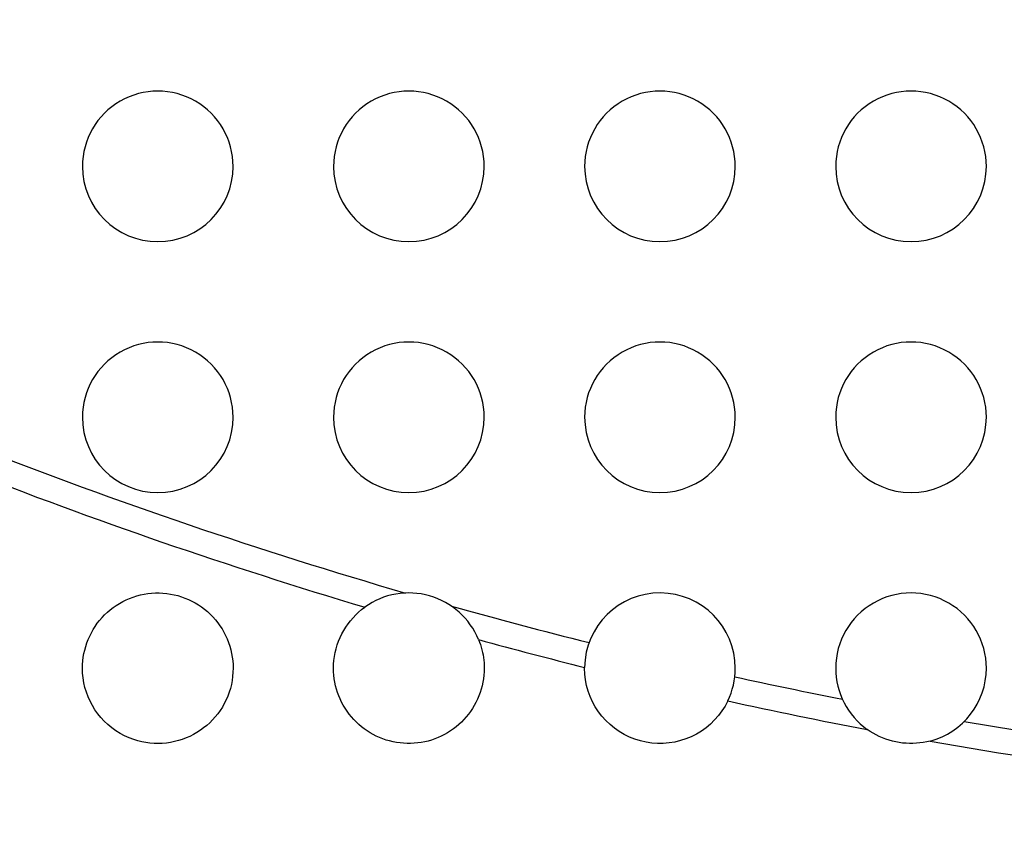
# Model space of a CAD drawing. Units: millimetres. Extents: x -133 to 133, y -185 to 185.
# Drawn here: x -36 to -16, y -116 to -100 of the extents above; entities that cross this region are included whole.
import ezdxf

# ---------------------------------------------------------------- set-up
doc = ezdxf.new("R2010")
doc.units = ezdxf.units.MM
doc.layers.add('MAIN-1', color=7, linetype='Continuous')
doc.layers.add('MAIN-2', color=7, linetype='Continuous')

msp = doc.modelspace()

# ---------------------------------------------------------------- linework, layer by layer
at = {"layer": 'MAIN-1'}
for p, q in [((-33.4907112121582, -111.5825347900391), (-33.41898345947266, -111.5597076416016)), ((-33.41898345947266, -111.5597076416016), (-33.34629821777344, -111.5405197143555)), ((-33.34629821777344, -111.5405197143555), (-33.27279663085938, -111.525016784668)), ((-33.27279663085938, -111.525016784668), (-33.19862365722656, -111.5132141113281)), ((-33.19862365722656, -111.5132141113281), (-33.12392044067383, -111.505126953125)), ((-33.12392044067383, -111.505126953125), (-33.04882431030273, -111.5007934570312)), ((-33.04882431030273, -111.5007934570312), (-32.97348403930664, -111.5002365112305)), ((-32.97348403930664, -111.5002365112305), (-32.89806747436523, -111.5034713745117)), ((-32.89806747436523, -111.5034713745117), (-32.822998046875, -111.5104827880859)), ((-32.822998046875, -111.5104827880859), (-32.74848556518555, -111.521240234375)), ((-32.74848556518555, -111.521240234375), (-32.67466354370117, -111.5357131958008)), ((-32.67466354370117, -111.5357131958008), (-32.60168075561523, -111.5538558959961)), ((-32.60168075561523, -111.5538558959961), (-32.5296745300293, -111.5756454467773)), ((-33.88756942749023, -111.790771484375), (-33.82617950439453, -111.7480316162109)), ((-33.82617950439453, -111.7480316162109), (-33.76273727416992, -111.7083969116211)), ((-33.76273727416992, -111.7083969116211), (-33.69734954833984, -111.6719512939453)), ((-33.69734954833984, -111.6719512939453), (-33.6301383972168, -111.6387786865234)), ((-33.6301383972168, -111.6387786865234), (-33.56121826171875, -111.6089477539062)), ((-33.56121826171875, -111.6089477539062), (-33.4907112121582, -111.5825347900391)), ((-32.5296745300293, -111.5756454467773), (-32.45878219604492, -111.6010437011719)), ((-32.45878219604492, -111.6010437011719), (-32.38914489746094, -111.630012512207)), ((-32.38914489746094, -111.630012512207), (-32.32097625732422, -111.6624908447266)), ((-32.32097625732422, -111.6624908447266), (-32.254638671875, -111.6982955932617)), ((-32.254638671875, -111.6982955932617), (-32.19026565551758, -111.7373352050781)), ((-32.19026565551758, -111.7373352050781), (-32.12797164916992, -111.7795257568359)), ((-34.10946273803711, -111.9905014038086), (-34.05793762207031, -111.9366226196289)), ((-34.05793762207031, -111.9366226196289), (-34.0036735534668, -111.8852615356445)), ((-34.0036735534668, -111.8852615356445), (-33.94678115844727, -111.836555480957)), ((-33.94678115844727, -111.836555480957), (-33.88756942749023, -111.790771484375)), ((-32.12797164916992, -111.7795257568359), (-32.0678825378418, -111.8247756958008)), ((-32.0678825378418, -111.8247756958008), (-32.01010513305664, -111.8730087280273)), ((-32.01010513305664, -111.8730087280273), (-31.95476341247559, -111.9241409301758)), ((-31.95476341247559, -111.9241409301758), (-31.9019947052002, -111.9780502319336)), ((-29.11245727539062, -111.9937973022461), (-29.05792999267578, -111.9366149902344)), ((-29.05792999267578, -111.9366149902344), (-29.00054931640625, -111.882453918457)), ((-29.00054931640625, -111.882453918457), (-28.94045257568359, -111.8314361572266)), ((-28.94045257568359, -111.8314361572266), (-28.87777328491211, -111.7836456298828)), ((-34.24682235717773, -112.1660766601562), (-34.20398330688477, -112.1053314208984)), ((-34.20398330688477, -112.1053314208984), (-34.15817260742188, -112.0467758178711)), ((-34.15817260742188, -112.0467758178711), (-34.10946273803711, -111.9905014038086)), ((-31.9019947052002, -111.9780502319336), (-31.85207748413086, -112.0344543457031)), ((-31.85207748413086, -112.0344543457031), (-31.80513191223145, -112.0932006835938)), ((-31.80513191223145, -112.0932006835938), (-31.76123046875, -112.1541595458984)), ((-31.76123046875, -112.1541595458984), (-31.7204532623291, -112.2172088623047)), ((-29.25667953491211, -112.1809997558594), (-29.21195220947266, -112.1161575317383)), ((-29.21195220947266, -112.1161575317383), (-29.16384887695312, -112.0537109375)), ((-29.16384887695312, -112.0537109375), (-29.11245727539062, -111.9937973022461)), ((-34.35638809204102, -112.3595275878906), (-34.32312774658203, -112.2933654785156)), ((-34.32312774658203, -112.2933654785156), (-34.28658676147461, -112.2288360595703)), ((-34.28658676147461, -112.2288360595703), (-34.24682235717773, -112.1660766601562)), ((-31.7204532623291, -112.2172088623047), (-31.6828727722168, -112.2822418212891)), ((-31.6828727722168, -112.2822418212891), (-31.64856910705566, -112.3491287231445)), ((-31.64856910705566, -112.3491287231445), (-31.61765289306641, -112.4176635742188)), ((-29.36970710754395, -112.3885269165039), (-29.33565330505371, -112.3173370361328)), ((-29.33565330505371, -112.3173370361328), (-29.29794311523438, -112.2481002807617)), ((-29.29794311523438, -112.2481002807617), (-29.25667953491211, -112.1809997558594)), ((-34.43586349487305, -112.5660705566406), (-34.41281127929688, -112.4960479736328)), ((-34.41281127929688, -112.4960479736328), (-34.38630294799805, -112.4271469116211)), ((-34.38630294799805, -112.4271469116211), (-34.35638809204102, -112.3595275878906)), ((-31.61765289306641, -112.4176635742188), (-31.59026908874512, -112.4874954223633)), ((-31.59026908874512, -112.4874954223633), (-31.56645202636719, -112.5584716796875)), ((-29.44874382019043, -112.6112289428711), (-29.42632675170898, -112.5356826782227)), ((-29.42632675170898, -112.5356826782227), (-29.39995765686035, -112.4613723754883)), ((-29.39995765686035, -112.4613723754883), (-29.36970710754395, -112.3885269165039)), ((-26.61211967468262, -112.4309768676758), (-26.5928840637207, -112.4803619384766)), ((-26.5928840637207, -112.4803619384766), (-26.57539558410645, -112.5304260253906)), ((-26.57539558410645, -112.5304260253906), (-26.5596752166748, -112.5811157226562)), ((-34.48394012451172, -112.7810821533203), (-34.47145462036133, -112.7087554931641)), ((-34.47145462036133, -112.7087554931641), (-34.45542144775391, -112.6370315551758)), ((-34.45542144775391, -112.6370315551758), (-34.43586349487305, -112.5660705566406)), ((-31.56645202636719, -112.5584716796875), (-31.54623031616211, -112.6304626464844)), ((-31.54623031616211, -112.6304626464844), (-31.52962875366211, -112.7033386230469)), ((-31.52962875366211, -112.7033386230469), (-31.51667594909668, -112.7769470214844)), ((-29.48150444030762, -112.7651748657227), (-29.4671516418457, -112.6878051757812)), ((-29.4671516418457, -112.6878051757812), (-29.44874382019043, -112.6112289428711)), ((-26.5596752166748, -112.5811157226562), (-26.54574394226074, -112.6323852539062)), ((-26.54574394226074, -112.6323852539062), (-26.53364562988281, -112.6840744018555)), ((-26.53364562988281, -112.6840744018555), (-26.52339172363281, -112.7361221313477)), ((-26.52339172363281, -112.7361221313477), (-26.51498794555664, -112.7884826660156)), ((-34.5, -113), (-34.49821853637695, -112.926887512207)), ((-34.49821853637695, -112.926887512207), (-34.49286651611328, -112.8538665771484)), ((-34.49286651611328, -112.8538665771484), (-34.48394012451172, -112.7810821533203)), ((-31.51667594909668, -112.7769470214844), (-31.50740623474121, -112.8511199951172)), ((-31.50740623474121, -112.8511199951172), (-31.50185012817383, -112.9255218505859)), ((-31.50185012817383, -112.9255218505859), (-31.5, -113)), ((-29.5, -113), (-29.49794387817383, -112.9214859008789)), ((-29.49794387817383, -112.9214859008789), (-29.49177551269531, -112.843147277832)), ((-29.49177551269531, -112.843147277832), (-29.48150444030762, -112.7651748657227)), ((-26.51498794555664, -112.7884826660156), (-26.5084400177002, -112.8411026000977)), ((-26.5084400177002, -112.8411026000977), (-26.50375556945801, -112.893928527832)), ((-26.50375556945801, -112.893928527832), (-26.50094032287598, -112.9469146728516)), ((-34.49686050415039, -113.0970077514648), (-34.5, -113)), ((-34.48744964599609, -113.1936340332031), (-34.49686050415039, -113.0970077514648)), ((-31.50223159790039, -113.0817947387695), (-31.50890350341797, -113.1631851196289)), ((-31.5, -113), (-31.50223159790039, -113.0817947387695)), ((-29.49835205078125, -113.0702819824219), (-29.5, -113)), ((-29.49342155456543, -113.1403350830078), (-29.49835205078125, -113.0702819824219)), ((-26.50166893005371, -113.0707244873047), (-26.50666809082031, -113.1412734985352)), ((-26.5, -113), (-26.50166893005371, -113.0707244873047)), ((-26.50094032287598, -112.9469146728516), (-26.5, -113)), ((-24.5, -113), (-24.49999809265137, -112.9976348876953)), ((-24.49554634094238, -113.1155090332031), (-24.5, -113)), ((-24.49999809265137, -112.9976348876953), (-24.49999237060547, -112.9952697753906)), ((-24.49999237060547, -112.9952697753906), (-24.4999828338623, -112.9929046630859)), ((-24.4999828338623, -112.9929046630859), (-24.49996948242188, -112.9905395507812)), ((-24.49996948242188, -112.9905395507812), (-24.49995422363281, -112.9881744384766)), ((-24.49995422363281, -112.9881744384766), (-24.49993324279785, -112.9858016967773)), ((-24.49993324279785, -112.9858016967773), (-24.49990844726562, -112.9834365844727)), ((-24.48223114013672, -113.2301940917969), (-24.49554634094238, -113.1155090332031)), ((-34.4718017578125, -113.2894897460938), (-34.48744964599609, -113.1936340332031)), ((-34.44999313354492, -113.3840789794922), (-34.4718017578125, -113.2894897460938)), ((-31.53538513183594, -113.3238830566406), (-31.55507469177246, -113.4027252197266)), ((-31.51996994018555, -113.2439498901367), (-31.53538513183594, -113.3238830566406)), ((-31.50890350341797, -113.1631851196289), (-31.51996994018555, -113.2439498901367)), ((-29.4852237701416, -113.2100219726562), (-29.49342155456543, -113.1403350830078)), ((-29.47377777099609, -113.2792510986328), (-29.4852237701416, -113.2100219726562)), ((-29.45909881591797, -113.3478927612305), (-29.47377777099609, -113.2792510986328)), ((-26.5265941619873, -113.2811965942383), (-26.54146766662598, -113.3502655029297)), ((-26.51498413085938, -113.2114868164062), (-26.5265941619873, -113.2811965942383)), ((-26.50666809082031, -113.1412734985352), (-26.51498413085938, -113.2114868164062)), ((-24.46013259887695, -113.3435287475586), (-24.48223114013672, -113.2301940917969)), ((-34.42210388183594, -113.4770965576172), (-34.44999313354492, -113.3840789794922)), ((-34.38819885253906, -113.5682525634766), (-34.42210388183594, -113.4770965576172)), ((-31.5789623260498, -113.4802627563477), (-31.60695838928223, -113.556266784668)), ((-31.55507469177246, -113.4027252197266), (-31.5789623260498, -113.4802627563477)), ((-29.44122505187988, -113.4157791137695), (-29.45909881591797, -113.3478927612305)), ((-29.42022132873535, -113.482666015625), (-29.44122505187988, -113.4157791137695)), ((-29.3961353302002, -113.5484619140625), (-29.42022132873535, -113.482666015625)), ((-26.58085060119629, -113.4858093261719), (-26.60525512695312, -113.5519866943359)), ((-26.5595703125, -113.4185180664062), (-26.58085060119629, -113.4858093261719)), ((-26.54146766662598, -113.3502655029297), (-26.5595703125, -113.4185180664062)), ((-24.42936897277832, -113.4548645019531), (-24.46013259887695, -113.3435287475586)), ((-24.39021110534668, -113.5633010864258), (-24.42936897277832, -113.4548645019531)), ((-34.34834671020508, -113.6572341918945), (-34.38819885253906, -113.5682525634766)), ((-34.30267333984375, -113.7436676025391), (-34.34834671020508, -113.6572341918945)), ((-31.67486190795898, -113.7028579711914), (-31.71455383300781, -113.773063659668)), ((-31.63895988464355, -113.6305313110352), (-31.67486190795898, -113.7028579711914)), ((-31.60695838928223, -113.556266784668), (-31.63895988464355, -113.6305313110352)), ((-29.3690071105957, -113.613037109375), (-29.3961353302002, -113.5484619140625)), ((-29.33888244628906, -113.6763076782227), (-29.3690071105957, -113.613037109375)), ((-29.3058032989502, -113.7381591796875), (-29.33888244628906, -113.6763076782227)), ((-26.66317939758301, -113.6803741455078), (-26.69651412963867, -113.7422485351562)), ((-26.63272666931152, -113.6168975830078), (-26.66317939758301, -113.6803741455078)), ((-26.60525512695312, -113.5519866943359), (-26.63272666931152, -113.6168975830078)), ((-24.34287261962891, -113.6683502197266), (-24.39021110534668, -113.5633010864258)), ((-24.28756141662598, -113.76953125), (-24.34287261962891, -113.6683502197266)), ((-21.64933204650879, -113.6524505615234), (-21.70343589782715, -113.7542724609375)), ((-34.25142669677734, -113.8270034790039), (-34.30267333984375, -113.7436676025391)), ((-34.19475173950195, -113.9069595336914), (-34.25142669677734, -113.8270034790039)), ((-34.13280487060547, -113.9832382202148), (-34.19475173950195, -113.9069595336914)), ((-31.80473709106445, -113.9062805175781), (-31.85500907897949, -113.9690170288086)), ((-31.75788116455078, -113.8409194946289), (-31.80473709106445, -113.9062805175781)), ((-31.71455383300781, -113.773063659668), (-31.75788116455078, -113.8409194946289)), ((-29.26981544494629, -113.7984771728516), (-29.3058032989502, -113.7381591796875)), ((-29.23103713989258, -113.8570556640625), (-29.26981544494629, -113.7984771728516)), ((-29.18959617614746, -113.9137115478516), (-29.23103713989258, -113.8570556640625)), ((-29.14556312561035, -113.9683456420898), (-29.18959617614746, -113.9137115478516)), ((-26.81315994262695, -113.9172821044922), (-26.85736656188965, -113.971794128418)), ((-26.77157211303711, -113.8607940673828), (-26.81315994262695, -113.9172821044922)), ((-26.73266792297363, -113.8024139404297), (-26.77157211303711, -113.8607940673828)), ((-26.69651412963867, -113.7422485351562), (-26.73266792297363, -113.8024139404297)), ((-24.22457504272461, -113.8662643432617), (-24.28756141662598, -113.76953125)), ((-24.15447616577148, -113.9576950073242), (-24.22457504272461, -113.8662643432617)), ((-21.76519393920898, -113.8516235351562), (-21.8343505859375, -113.9440689086914)), ((-21.70343589782715, -113.7542724609375), (-21.76519393920898, -113.8516235351562)), ((-34.06572723388672, -114.0555725097656), (-34.13280487060547, -113.9832382202148)), ((-33.99369049072266, -114.1236419677734), (-34.06572723388672, -114.0555725097656)), ((-31.96525764465332, -114.0859603881836), (-32.02484893798828, -114.1397705078125)), ((-31.9085865020752, -114.0289840698242), (-31.96525764465332, -114.0859603881836)), ((-31.85500907897949, -113.9690170288086), (-31.9085865020752, -114.0289840698242)), ((-29.09901237487793, -114.020866394043), (-29.14556312561035, -113.9683456420898)), ((-29.05001449584961, -114.0711975097656), (-29.09901237487793, -114.020866394043)), ((-28.99864387512207, -114.1192474365234), (-29.05001449584961, -114.0711975097656)), ((-26.95319366455078, -114.074333190918), (-27.00450706481934, -114.1220474243164)), ((-26.90410995483398, -114.0242156982422), (-26.95319366455078, -114.074333190918)), ((-26.85736656188965, -113.971794128418), (-26.90410995483398, -114.0242156982422)), ((-24.07762145996094, -114.0434188842773), (-24.15447616577148, -113.9576950073242)), ((-23.99435806274414, -114.1230545043945), (-24.07762145996094, -114.0434188842773)), ((-21.99274063110352, -114.1114959716797), (-22.08098411560059, -114.1855010986328)), ((-21.910400390625, -114.0309066772461), (-21.99274063110352, -114.1114959716797)), ((-21.8343505859375, -113.9440689086914), (-21.910400390625, -114.0309066772461)), ((-33.91716003417969, -114.1869354248047), (-33.99369049072266, -114.1236419677734)), ((-33.8364372253418, -114.2451400756836), (-33.91716003417969, -114.1869354248047)), ((-33.75175094604492, -114.2980270385742), (-33.8364372253418, -114.2451400756836)), ((-33.66361618041992, -114.3452224731445), (-33.75175094604492, -114.2980270385742)), ((-32.21980285644531, -114.2811279296875), (-32.28974151611328, -114.3211822509766)), ((-32.15225601196289, -114.2374725341797), (-32.21980285644531, -114.2811279296875)), ((-32.08722686767578, -114.190315246582), (-32.15225601196289, -114.2374725341797)), ((-32.02484893798828, -114.1397705078125), (-32.08722686767578, -114.190315246582)), ((-28.94497299194336, -114.1649169921875), (-28.99864387512207, -114.1192474365234)), ((-28.88912773132324, -114.2080764770508), (-28.94497299194336, -114.1649169921875)), ((-28.83139228820801, -114.2485198974609), (-28.88912773132324, -114.2080764770508)), ((-28.77188491821289, -114.2861557006836), (-28.83139228820801, -114.2485198974609)), ((-28.71070671081543, -114.3209533691406), (-28.77188491821289, -114.2861557006836)), ((-27.2302417755127, -114.2874298095703), (-27.29134368896484, -114.3220443725586)), ((-27.1709156036377, -114.2500457763672), (-27.2302417755127, -114.2874298095703)), ((-27.11345863342285, -114.2099761962891), (-27.1709156036377, -114.2500457763672)), ((-27.05795860290527, -114.1672897338867), (-27.11345863342285, -114.2099761962891)), ((-27.00450706481934, -114.1220474243164), (-27.05795860290527, -114.1672897338867)), ((-23.9050350189209, -114.1962051391602), (-23.99435806274414, -114.1230545043945)), ((-23.81035041809082, -114.2622756958008), (-23.9050350189209, -114.1962051391602)), ((-23.71087837219238, -114.3208541870117), (-23.81035041809082, -114.2622756958008)), ((-22.17474174499512, -114.2525787353516), (-22.27348327636719, -114.3123168945312)), ((-22.08098411560059, -114.1855010986328), (-22.17474174499512, -114.2525787353516)), ((-18.81342124938965, -114.2602996826172), (-18.87064933776855, -114.2214660644531)), ((-18.75449562072754, -114.2964324951172), (-18.81342124938965, -114.2602996826172)), ((-18.69396781921387, -114.3298187255859), (-18.75449562072754, -114.2964324951172)), ((-33.57250595092773, -114.3864517211914), (-33.66361618041992, -114.3452224731445)), ((-33.47869110107422, -114.4215698242188), (-33.57250595092773, -114.3864517211914)), ((-33.39946365356445, -114.4458312988281), (-33.47869110107422, -114.4215698242188)), ((-33.31929016113281, -114.4656295776367), (-33.39946365356445, -114.4458312988281)), ((-33.23834228515625, -114.4809494018555), (-33.31929016113281, -114.4656295776367)), ((-33.15680313110352, -114.4917907714844), (-33.23834228515625, -114.4809494018555)), ((-33.07485198974609, -114.4981384277344), (-33.15680313110352, -114.4917907714844)), ((-32.99266815185547, -114.4999847412109), (-33.07485198974609, -114.4981384277344)), ((-32.91044616699219, -114.4973220825195), (-32.99266815185547, -114.4999847412109)), ((-32.82872772216797, -114.4901885986328), (-32.91044616699219, -114.4973220825195)), ((-32.74785614013672, -114.4786605834961), (-32.82872772216797, -114.4901885986328)), ((-32.66799545288086, -114.4627990722656), (-32.74785614013672, -114.4786605834961)), ((-32.58930587768555, -114.4426879882812), (-32.66799545288086, -114.4627990722656)), ((-32.51195526123047, -114.4183883666992), (-32.58930587768555, -114.4426879882812)), ((-32.43610763549805, -114.3899765014648), (-32.51195526123047, -114.4183883666992)), ((-32.36193084716797, -114.3575210571289), (-32.43610763549805, -114.3899765014648)), ((-32.28974151611328, -114.3211822509766), (-32.36193084716797, -114.3575210571289)), ((-28.6479549407959, -114.3528366088867), (-28.71070671081543, -114.3209533691406)), ((-28.58373069763184, -114.3817672729492), (-28.6479549407959, -114.3528366088867)), ((-28.51813697814941, -114.4076690673828), (-28.58373069763184, -114.3817672729492)), ((-28.45126914978027, -114.4305114746094), (-28.51813697814941, -114.4076690673828)), ((-28.38326644897461, -114.4502105712891), (-28.45126914978027, -114.4305114746094)), ((-28.31452369689941, -114.4666595458984), (-28.38326644897461, -114.4502105712891)), ((-28.2452220916748, -114.4798202514648), (-28.31452369689941, -114.4666595458984)), ((-28.17547607421875, -114.4897079467773), (-28.2452220916748, -114.4798202514648)), ((-28.10539817810059, -114.4962997436523), (-28.17547607421875, -114.4897079467773)), ((-28.03510475158691, -114.4995956420898), (-28.10539817810059, -114.4962997436523)), ((-27.96470832824707, -114.4995880126953), (-28.03510475158691, -114.4995956420898)), ((-27.89432334899902, -114.4962768554688), (-27.96470832824707, -114.4995880126953)), ((-27.82406997680664, -114.4896469116211), (-27.89432334899902, -114.4962768554688)), ((-27.75427627563477, -114.479736328125), (-27.82406997680664, -114.4896469116211)), ((-27.6851806640625, -114.4665908813477), (-27.75427627563477, -114.479736328125)), ((-27.61689186096191, -114.4502487182617), (-27.6851806640625, -114.4665908813477)), ((-27.54952049255371, -114.4307556152344), (-27.61689186096191, -114.4502487182617)), ((-27.4831714630127, -114.4081497192383), (-27.54952049255371, -114.4307556152344)), ((-27.41795349121094, -114.3824691772461), (-27.4831714630127, -114.4081497192383)), ((-27.35397529602051, -114.3537521362305), (-27.41795349121094, -114.3824691772461)), ((-27.29134368896484, -114.3220443725586), (-27.35397529602051, -114.3537521362305)), ((-23.60707855224609, -114.3716583251953), (-23.71087837219238, -114.3208541870117)), ((-23.49973487854004, -114.414306640625), (-23.60707855224609, -114.3716583251953)), ((-23.38942527770996, -114.4485702514648), (-23.49973487854004, -114.414306640625)), ((-23.2767505645752, -114.474250793457), (-23.38942527770996, -114.4485702514648)), ((-23.16273498535156, -114.4911499023438), (-23.2767505645752, -114.474250793457)), ((-23.04794692993164, -114.4992370605469), (-23.16273498535156, -114.4911499023438)), ((-22.93289184570312, -114.4984970092773), (-23.04794692993164, -114.4992370605469)), ((-22.81808090209961, -114.4889297485352), (-22.93289184570312, -114.4984970092773)), ((-22.70409393310547, -114.4705200195312), (-22.81808090209961, -114.4889297485352)), ((-22.59207153320312, -114.4434661865234), (-22.70409393310547, -114.4705200195312)), ((-22.48264503479004, -114.407958984375), (-22.59207153320312, -114.4434661865234)), ((-22.37628936767578, -114.3641815185547), (-22.48264503479004, -114.407958984375)), ((-22.27348327636719, -114.3123168945312), (-22.37628936767578, -114.3641815185547)), ((-18.63193321228027, -114.3603897094727), (-18.69396781921387, -114.3298187255859)), ((-18.56850242614746, -114.3880920410156), (-18.63193321228027, -114.3603897094727)), ((-18.5039005279541, -114.4128265380859), (-18.56850242614746, -114.3880920410156)), ((-18.43826293945312, -114.4345474243164), (-18.5039005279541, -114.4128265380859)), ((-18.37169647216797, -114.4532165527344), (-18.43826293945312, -114.4345474243164)), ((-18.30430603027344, -114.4688110351562), (-18.37169647216797, -114.4532165527344)), ((-18.23622894287109, -114.4812850952148), (-18.30430603027344, -114.4688110351562)), ((-18.16775894165039, -114.490592956543), (-18.23622894287109, -114.4812850952148)), ((-18.09903717041016, -114.4967269897461), (-18.16775894165039, -114.490592956543)), ((-18.03017234802246, -114.4996948242188), (-18.09903717041016, -114.4967269897461)), ((-17.96127510070801, -114.4994964599609), (-18.03017234802246, -114.4996948242188)), ((-17.89245414733887, -114.4961395263672), (-17.96127510070801, -114.4994964599609)), ((-17.82382011413574, -114.489616394043), (-17.89245414733887, -114.4961395263672)), ((-17.7554817199707, -114.4799346923828), (-17.82382011413574, -114.489616394043)), ((-17.68754768371582, -114.4670944213867), (-17.7554817199707, -114.4799346923828)), ((-17.62023544311523, -114.4511337280273), (-17.68754768371582, -114.4670944213867))]:
    msp.add_line(p, q, dxfattribs=at)
for centre, radius, start, end in [((0, -15), 113, 180.0000198478428, 0), ((-33, -103), 1.5, 0, 180.0000198478428), ((-28, -103), 1.5, 0, 180.0000198478428), ((-23, -103), 1.5, 0, 180.0000198478428), ((-18, -103), 1.5, 0, 180.0000198478428), ((0, -15), 115, 229.2936592111039, 310.7063782368328), ((-33, -103), 1.5, 180.0000198478428, 0), ((-28, -103), 1.5, 180.0000198478428, 0), ((-23, -103), 1.5, 180.0000198478428, 0), ((-18, -103), 1.5, 180.0000198478428, 0), ((-33, -108), 1.5, 0, 180.0000198478428), ((-28, -108), 1.5, 0, 180.0000198478428), ((-23, -108), 1.5, 0, 180.0000198478428), ((-18, -108), 1.5, 0, 180.0000198478428), ((-33, -108), 1.5, 180.0000198478428, 0), ((-28, -108), 1.5, 180.0000198478428, 0), ((-23, -108), 1.5, 180.0000198478428, 0), ((-18, -108), 1.5, 180.0000198478428, 0), ((0, -15), 101, 248.5717982565321, 253.3862480174574), ((-28, -113), 1.5, 22.29338673808374, 125.8158022327775), ((-23, -113), 1.5, 0, 179.3674171462389), ((-18, -113), 1.5, 0, 180.0000198478428), ((0, -15), 101, 254.7229585534976, 255.961521419232), ((-23, -113), 1.5, 334.2166700359949, 0), ((-18, -113), 1.5, 180.0000198478428, 234.519034302697), ((-18, -113), 1.5, 284.6655610396959, 0), ((0, -15), 101, 257.6226406588752, 259.2316780349411), ((0, -15), 101, 259.9529173074518, 270.0000187239684)]:
    msp.add_arc(centre, radius, start, end, dxfattribs=at)
at = {"layer": 'MAIN-2'}
for p, q in [((-34.5, -103), (-34.5, -103)), ((-31.5, -103), (-31.5, -103)), ((-29.5, -103), (-29.5, -103)), ((-26.5, -103), (-26.5, -103)), ((-24.5, -103), (-24.5, -103)), ((-21.5, -103), (-21.5, -103)), ((-19.5, -103), (-19.5, -103)), ((-16.5, -103), (-16.5, -103)), ((-34.5, -108), (-34.5, -108)), ((-31.5, -108), (-31.5, -108)), ((-29.5, -108), (-29.5, -108)), ((-26.5, -108), (-26.5, -108)), ((-24.5, -108), (-24.5, -108)), ((-21.5, -108), (-21.5, -108)), ((-19.5, -108), (-19.5, -108)), ((-16.5, -108), (-16.5, -108)), ((-34.5, -113), (-34.5, -113)), ((-31.5, -113), (-31.5, -113)), ((-29.5, -113), (-29.5, -113)), ((-26.5, -113), (-26.5, -113)), ((-24.5, -113), (-24.5, -113)), ((-21.5, -113), (-21.5, -113)), ((-19.5, -113), (-19.5, -113)), ((-16.5, -113), (-16.5, -113))]:
    msp.add_line(p, q, dxfattribs=at)
for radius, start, end in [(128, 180.0000198478428, 0), (111.5, 180.0000198478428, 270.0000187239684), (122.5, 180.2315123971695, 270.0000187239684), (100.5, 248.6300680642969, 253.7835369526011), (100.5, 254.3256696183539, 255.9426711077721), (100.5, 257.641490970335, 258.8888773861144), (132.999, 227.7058212734578, 312.2941588786993), (100.5, 260.2957179562786, 270.0000187239684)]:
    msp.add_arc((0, -15), radius, start, end, dxfattribs=at)

doc.saveas('drawing.dxf')
